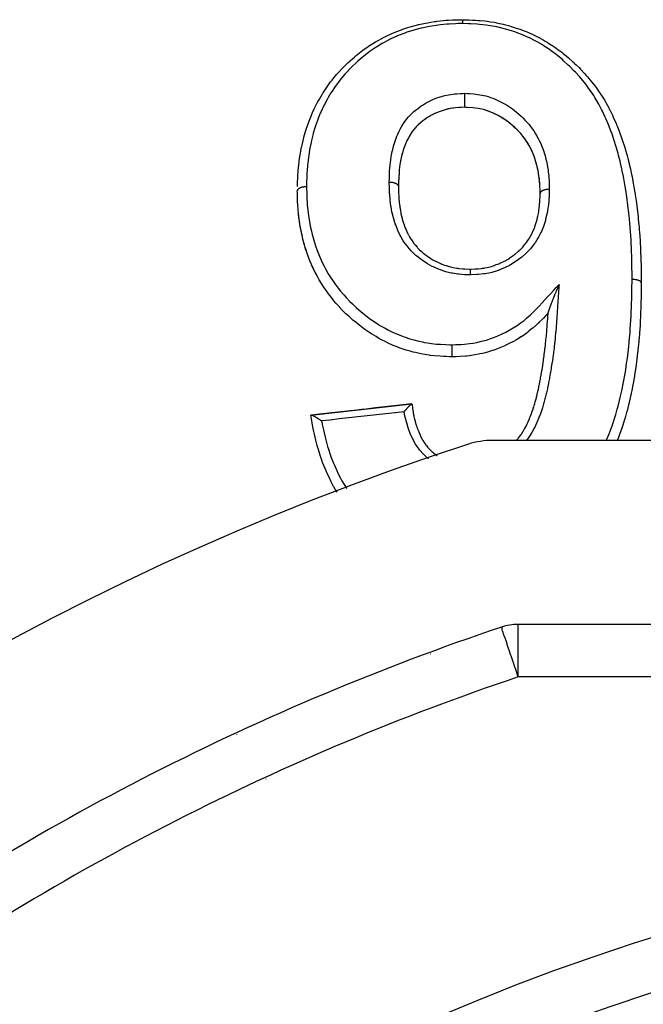
# Model space of a CAD drawing. Units: millimetres. Extents: x 24 to 1152, y -656 to 273.
# Drawn here: x 718 to 742, y -141 to -104 of the extents above; entities that cross this region are included whole.
import ezdxf

# ---------------------------------------------------------------- set-up
doc = ezdxf.new("R2010")
doc.units = ezdxf.units.MM
doc.linetypes.add('DASHED', pattern=[9.652, 8.128, -1.524])
doc.layers.add('nevidi', color=4, linetype='DASHED')

msp = doc.modelspace()

# ---------------------------------------------------------------- linework, layer by layer
at = {"color": 2}
for p, q in [((734.102, -107.453), (734.031, -107.495)), ((734.759, -107.204), (734.716, -107.214)), ((734.837, -107.188), (734.767, -107.202)), ((734.957, -107.17), (734.932, -107.173)), ((735.037, -107.161), (734.978, -107.168)), ((735.164, -107.151), (735.147, -107.152)), ((735.25, -107.146), (735.192, -107.149)), ((735.392, -107.14), (735.384, -107.139)), ((735.482, -107.144), (735.449, -107.142)), ((736.292, -107.288), (736.272, -107.281)), ((733.64, -107.791), (733.581, -107.848)), ((733.784, -107.666), (733.722, -107.719)), ((733.938, -107.554), (733.871, -107.601)), ((737.092, -107.734), (737.018, -107.677)), ((737.152, -107.783), (737.138, -107.771)), ((733.301, -108.203), (733.263, -108.27)), ((733.398, -108.057), (733.355, -108.118)), ((733.509, -107.923), (733.459, -107.98)), ((733.139, -108.528), (733.111, -108.601)), ((733.214, -108.362), (733.181, -108.432)), ((737.747, -108.437), (737.74, -108.426)), ((733.021, -108.875), (733, -108.952)), ((733.075, -108.698), (733.051, -108.774)), ((737.877, -108.661), (737.871, -108.649)), ((738.004, -108.935), (737.982, -108.881)), ((732.94, -109.24), (732.927, -109.321)), ((732.976, -109.055), (732.959, -109.135)), ((738.087, -109.175), (738.071, -109.123)), ((732.887, -109.701), (732.885, -109.742)), ((732.913, -109.428), (732.903, -109.51)), ((738.162, -109.474), (738.139, -109.371)), ((738.177, -109.548), (738.171, -109.516)), ((732.873, -110.099), (732.872, -110.114)), ((732.878, -109.896), (732.876, -109.956)), ((738.227, -109.854), (738.218, -109.791)), ((738.249, -110.116), (738.247, -110.069)), ((732.872, -110.147), (732.872, -110.144)), ((738.255, -110.314), (738.254, -110.236)), ((738.257, -110.408), (738.256, -110.412)), ((729.056, -111.022), (729.044, -110.846)), ((729.089, -111.35), (729.068, -111.172)), ((729.089, -111.35), (729.09, -111.358)), ((729.138, -111.677), (729.109, -111.5)), ((729.138, -111.677), (729.139, -111.686)), ((729.204, -112.005), (729.166, -111.827)), ((729.204, -112.005), (729.206, -112.013)), ((729.287, -112.332), (729.239, -112.154)), ((729.287, -112.332), (729.289, -112.34)), ((729.387, -112.655), (729.33, -112.479)), ((729.505, -112.974), (729.437, -112.8)), ((729.642, -113.288), (729.564, -113.118)), ((729.801, -113.597), (729.711, -113.429)), ((729.981, -113.898), (729.879, -113.735)), ((730.18, -114.189), (730.068, -114.031)), ((729.554, -118.844), (733.376, -118.422)), ((733.376, -118.422), (733.385, -118.421)), ((729.538, -118.846), (729.549, -118.845)), ((799.544, -119.806), (736.456, -119.806)), ((736.81, -126.907), (736.803, -126.906)), ((798.578, -126.806), (737.422, -126.806)), ((741.861, -141.112), (741.86, -141.115))]:
    msp.add_line(p, q, dxfattribs=at)
for points in [[(729.029, -110.149), (729.03, -110.111), (729.031, -110.069), (729.034, -109.977), (729.039, -109.851), (729.043, -109.769), (729.058, -109.548), (729.063, -109.497), (729.065, -109.466), (729.083, -109.301), (729.09, -109.246), (729.101, -109.165), (729.133, -108.949), (729.143, -108.889), (729.147, -108.868), (729.188, -108.652), (729.192, -108.632), (729.204, -108.572), (729.255, -108.355), (729.272, -108.29), (729.276, -108.275), (729.338, -108.059), (729.363, -107.98), (729.364, -107.976), (729.435, -107.768), (729.458, -107.706), (729.464, -107.69), (729.546, -107.48), (729.578, -107.404), (729.605, -107.342), (729.67, -107.199), (729.697, -107.142), (729.707, -107.123), (729.811, -106.923), (729.851, -106.849), (729.915, -106.739), (729.965, -106.656), (729.996, -106.605), (730.009, -106.584), (730.133, -106.396), (730.181, -106.326), (730.291, -106.175), (730.318, -106.141), (730.349, -106.1), (730.371, -106.073), (730.519, -105.895), (730.577, -105.83), (730.733, -105.661), (730.758, -105.636), (730.794, -105.599), (730.956, -105.44), (731.022, -105.378), (731.045, -105.357), (731.194, -105.226), (731.213, -105.21), (731.228, -105.197), (731.263, -105.168), (731.447, -105.021), (731.519, -104.967), (731.714, -104.83), (731.717, -104.828), (731.771, -104.792), (731.791, -104.78), (732, -104.651), (732.076, -104.606), (732.259, -104.507), (732.294, -104.489), (732.36, -104.455), (732.373, -104.449), (732.596, -104.344), (732.678, -104.308), (732.843, -104.241), (732.907, -104.216), (732.983, -104.188), (732.993, -104.185), (733.227, -104.106), (733.317, -104.079), (733.461, -104.038), (733.558, -104.013), (733.633, -103.995), (733.649, -103.991), (733.896, -103.937), (733.989, -103.92), (734.104, -103.899), (734.24, -103.878), (734.299, -103.87), (734.334, -103.866), (734.588, -103.838), (734.682, -103.83), (734.768, -103.825), (734.931, -103.817), (734.975, -103.815), (735.025, -103.813), (735.269, -103.807), (735.304, -103.806)], [(735.316, -103.806), (735.454, -103.81), (735.544, -103.813), (735.684, -103.819), (735.801, -103.825), (735.894, -103.831), (735.974, -103.837), (736.154, -103.855), (736.246, -103.866), (736.373, -103.884), (736.505, -103.906), (736.596, -103.923), (736.652, -103.934), (736.85, -103.979), (736.94, -104.001), (737.057, -104.033), (737.191, -104.072), (737.278, -104.099), (737.313, -104.11), (737.521, -104.181), (737.606, -104.213), (737.73, -104.261), (737.842, -104.308), (737.926, -104.345), (737.952, -104.357), (738.153, -104.454), (738.234, -104.496), (738.375, -104.575), (738.45, -104.618), (738.528, -104.665), (738.555, -104.681), (738.735, -104.797), (738.81, -104.848), (738.983, -104.972), (739.005, -104.988), (739.079, -105.044), (739.116, -105.073), (739.262, -105.191), (739.332, -105.251), (739.504, -105.405), (739.545, -105.443), (739.57, -105.467), (739.63, -105.525), (739.735, -105.629), (739.796, -105.692), (739.954, -105.861), (740.011, -105.925), (740.056, -105.976), (740.098, -106.025), (740.163, -106.103), (740.215, -106.167), (740.359, -106.353), (740.408, -106.421), (740.508, -106.564), (740.512, -106.57), (740.542, -106.614), (740.558, -106.639), (740.588, -106.684), (740.711, -106.884), (740.753, -106.956), (740.864, -107.157), (740.865, -107.161), (740.888, -107.205), (740.904, -107.234), (741.006, -107.442), (741.04, -107.516), (741.133, -107.726), (741.155, -107.777), (741.165, -107.802), (741.199, -107.884), (741.249, -108.013), (741.279, -108.09), (741.355, -108.302), (741.382, -108.38), (741.394, -108.418), (741.449, -108.587), (741.451, -108.596), (741.475, -108.673), (741.538, -108.89), (741.56, -108.967), (741.588, -109.075), (741.617, -109.186), (741.636, -109.264), (741.646, -109.307), (741.688, -109.484), (741.705, -109.562), (741.743, -109.742), (741.752, -109.784), (741.768, -109.863), (741.8, -110.035), (741.809, -110.085), (741.823, -110.165), (741.86, -110.389), (741.865, -110.416), (741.873, -110.47), (741.906, -110.695), (741.916, -110.769), (741.916, -110.776), (741.945, -111.002), (741.955, -111.083), (741.956, -111.094), (741.98, -111.31), (741.989, -111.391), (742, -111.504), (742.011, -111.619), (742.018, -111.701), (742.025, -111.776), (742.038, -111.93), (742.044, -112.012), (742.059, -112.24), (742.059, -112.241), (742.064, -112.325), (742.071, -112.459), (742.076, -112.555), (742.079, -112.638), (742.087, -112.87), (742.09, -112.952), (742.09, -112.974), (742.094, -113.143), (742.095, -113.185)], [(735.385, -106.606), (735.385, -106.619), (735.385, -106.631), (735.385, -106.637), (735.384, -106.656), (735.384, -106.656), (735.384, -106.67), (735.384, -106.675), (735.384, -106.697), (735.384, -106.697), (735.384, -106.713), (735.384, -106.718), (735.384, -106.742), (735.384, -106.742), (735.384, -106.759), (735.384, -106.764), (735.384, -106.79), (735.384, -106.808), (735.384, -106.812), (735.384, -106.839), (735.384, -106.858), (735.384, -106.861), (735.384, -106.889), (735.384, -106.908), (735.384, -106.91), (735.384, -106.937), (735.384, -106.956), (735.384, -106.957), (735.384, -106.982), (735.384, -107), (735.384, -107), (735.384, -107.023), (735.384, -107.023), (735.384, -107.038), (735.384, -107.039), (735.384, -107.058), (735.384, -107.058), (735.384, -107.071), (735.384, -107.071), (735.384, -107.087), (735.384, -107.087), (735.384, -107.097), (735.384, -107.097), (735.384, -107.109), (735.384, -107.109), (735.384, -107.117), (735.384, -107.117), (735.384, -107.125), (735.384, -107.13), (735.384, -107.13), (735.384, -107.135), (735.384, -107.135), (735.384, -107.137), (735.384, -107.137), (735.384, -107.139), (735.384, -107.139)], [(734.271, -107.368), (734.201, -107.402), (734.163, -107.421), (734.098, -107.456), (734.09, -107.46)], [(735.384, -107.139), (735.25, -107.145), (735.038, -107.161), (734.839, -107.188), (734.645, -107.232), (734.456, -107.292), (734.275, -107.366), (734.201, -107.402)], [(734.453, -107.293), (734.38, -107.321), (734.358, -107.33)], [(734.643, -107.233), (734.566, -107.255), (734.56, -107.257)], [(738.257, -110.408), (738.255, -110.309), (738.249, -110.111), (738.235, -109.922), (738.21, -109.733), (738.177, -109.542), (738.135, -109.353), (738.086, -109.169), (738.027, -108.994), (737.957, -108.824), (737.875, -108.656), (737.783, -108.493), (737.68, -108.337), (737.566, -108.19), (737.438, -108.048), (737.297, -107.909), (737.149, -107.779), (736.993, -107.658), (736.829, -107.548), (736.656, -107.448), (736.476, -107.361), (736.29, -107.287), (736.098, -107.227), (735.903, -107.185), (735.699, -107.159), (735.481, -107.144), (735.384, -107.139)], [(736.479, -107.363), (736.405, -107.331), (736.316, -107.297)], [(736.66, -107.451), (736.589, -107.414), (736.564, -107.402)], [(734.031, -107.495), (733.977, -107.528), (733.934, -107.557), (733.896, -107.583), (733.871, -107.601), (733.803, -107.652), (733.78, -107.67), (733.722, -107.719), (733.714, -107.725), (733.639, -107.792), (733.636, -107.795), (733.581, -107.848), (733.544, -107.886), (733.506, -107.927)], [(736.997, -107.661), (736.933, -107.616), (736.833, -107.55), (736.798, -107.529)], [(737.386, -107.996), (737.301, -107.913), (737.242, -107.859), (737.228, -107.847)], [(733.358, -108.114), (733.355, -108.118), (733.298, -108.209), (733.264, -108.269), (733.263, -108.27), (733.248, -108.298), (733.212, -108.368), (733.181, -108.432), (733.158, -108.483), (733.155, -108.491), (733.137, -108.534), (733.125, -108.563), (733.111, -108.601), (733.078, -108.691), (733.073, -108.705), (733.073, -108.706)], [(733.489, -107.945), (733.459, -107.98), (733.395, -108.062), (733.391, -108.067)], [(737.57, -108.194), (737.521, -108.138), (737.441, -108.052), (737.43, -108.04)], [(737.683, -108.342), (737.641, -108.284), (737.614, -108.25)], [(737.842, -108.596), (737.785, -108.498), (737.774, -108.479)], [(733.051, -108.774), (733.019, -108.881), (733.015, -108.896), (733.005, -108.935), (733, -108.952), (732.975, -109.061), (732.966, -109.105), (732.959, -109.135), (732.953, -109.169), (732.939, -109.246), (732.928, -109.316), (732.927, -109.321), (732.916, -109.404), (732.912, -109.434), (732.903, -109.51), (732.902, -109.528), (732.893, -109.624), (732.892, -109.641)], [(737.959, -108.83), (737.929, -108.765), (737.909, -108.723)], [(738.066, -109.107), (738.029, -109), (738.021, -108.979)], [(738.136, -109.359), (738.118, -109.287), (738.107, -109.244)], [(732.893, -109.619), (732.881, -109.813), (732.875, -110.012), (732.872, -110.144)], [(738.211, -109.739), (738.198, -109.664), (738.191, -109.624)], [(738.245, -110.041), (738.235, -109.927), (738.23, -109.879)], [(729.026, -110.316), (729.026, -110.316), (729.026, -110.315)], [(729.118, -111.558), (729.109, -111.5), (729.09, -111.358), (729.083, -111.301), (729.079, -111.269), (729.068, -111.172), (729.056, -111.031), (729.044, -110.846), (729.038, -110.734), (729.037, -110.708), (729.034, -110.628), (729.031, -110.528), (729.028, -110.394), (729.026, -110.316)], [(732.872, -110.147), (732.874, -110.292), (732.875, -110.33), (732.877, -110.382), (732.877, -110.383), (732.877, -110.403), (732.882, -110.51), (732.884, -110.548), (732.889, -110.619), (732.891, -110.635), (732.899, -110.724), (732.903, -110.764), (732.913, -110.853), (732.918, -110.888), (732.924, -110.938), (732.93, -110.98), (732.948, -111.087), (732.957, -111.138), (732.959, -111.149), (732.967, -111.189), (732.998, -111.318), (733.007, -111.354), (733.016, -111.385), (733.018, -111.392), (733.065, -111.544), (733.07, -111.559), (733.082, -111.595), (733.093, -111.625), (733.144, -111.761), (733.146, -111.765), (733.158, -111.797), (733.185, -111.859), (733.23, -111.954), (733.243, -111.981), (733.247, -111.988), (733.299, -112.084), (733.329, -112.133), (733.349, -112.163), (733.363, -112.184), (733.44, -112.291), (733.448, -112.301), (733.472, -112.332), (733.505, -112.372), (733.585, -112.464), (733.6, -112.481), (733.613, -112.494), (733.664, -112.547), (733.737, -112.616), (733.767, -112.643), (733.778, -112.653), (733.84, -112.704), (733.905, -112.755), (733.936, -112.778), (733.973, -112.804), (734.03, -112.844), (734.086, -112.88), (734.12, -112.901), (734.179, -112.936), (734.233, -112.966), (734.278, -112.99), (734.314, -113.008), (734.395, -113.047), (734.445, -113.069), (734.48, -113.084), (734.518, -113.099), (734.62, -113.137), (734.666, -113.153), (734.69, -113.161), (734.729, -113.173), (734.85, -113.206), (734.894, -113.217), (734.906, -113.22), (734.945, -113.228), (735.085, -113.253), (735.126, -113.258), (735.167, -113.263), (735.321, -113.278), (735.357, -113.28), (735.361, -113.281), (735.4, -113.283), (735.557, -113.291), (735.592, -113.293)], [(735.592, -113.293), (735.609, -113.292), (735.651, -113.291), (735.786, -113.284), (735.83, -113.282), (735.862, -113.28), (735.905, -113.276), (736.023, -113.265), (736.065, -113.259), (736.111, -113.252), (736.156, -113.245), (736.249, -113.226), (736.289, -113.217), (736.355, -113.2), (736.402, -113.187), (736.468, -113.167), (736.508, -113.153), (736.592, -113.123), (736.643, -113.104), (736.684, -113.087), (736.722, -113.071), (736.819, -113.027), (736.874, -113), (736.891, -112.991), (736.927, -112.972), (737.036, -112.911), (737.087, -112.879), (737.094, -112.874), (737.121, -112.857), (737.238, -112.775), (737.27, -112.75), (737.301, -112.727), (737.303, -112.725), (737.426, -112.621), (737.442, -112.606), (737.472, -112.578), (737.492, -112.559), (737.597, -112.452), (737.624, -112.423), (737.665, -112.375), (737.731, -112.291), (737.748, -112.267), (737.755, -112.257), (737.814, -112.17), (737.85, -112.112), (737.872, -112.077), (737.877, -112.067), (737.941, -111.95), (737.954, -111.923), (737.971, -111.888), (737.985, -111.856), (738.039, -111.728), (738.042, -111.718), (738.052, -111.692), (738.072, -111.636), (738.108, -111.525), (738.119, -111.488), (738.122, -111.477), (738.14, -111.41), (738.163, -111.317), (738.171, -111.279), (738.181, -111.231), (738.191, -111.181), (738.204, -111.104), (738.21, -111.065), (738.222, -110.981), (738.226, -110.948), (738.233, -110.89), (738.237, -110.851), (738.246, -110.728), (738.247, -110.715), (738.249, -110.673), (738.251, -110.635), (738.254, -110.545), (738.255, -110.48), (738.255, -110.475), (738.256, -110.449), (738.256, -110.412)], [(729.437, -112.8), (729.389, -112.663), (729.344, -112.526), (729.33, -112.479), (729.313, -112.425), (729.289, -112.34), (729.239, -112.154), (729.206, -112.013), (729.182, -111.904), (729.174, -111.866), (729.166, -111.827), (729.139, -111.686)], [(734.895, -116.626), (734.808, -116.624), (734.691, -116.62), (734.607, -116.617), (734.583, -116.616), (734.451, -116.609), (734.241, -116.592), (734.082, -116.574), (734.055, -116.571), (733.944, -116.555), (733.873, -116.543), (733.717, -116.514), (733.514, -116.47), (733.434, -116.45), (733.36, -116.43), (733.315, -116.418), (733.162, -116.373), (733.011, -116.323), (732.837, -116.26), (732.816, -116.252), (732.708, -116.208), (732.668, -116.192), (732.478, -116.106), (732.336, -116.036), (732.274, -116.003), (732.153, -115.938), (732.131, -115.926), (732.018, -115.861), (731.841, -115.754), (731.745, -115.692), (731.71, -115.668), (731.587, -115.583), (731.54, -115.548), (731.416, -115.455), (731.259, -115.329), (731.257, -115.328), (731.139, -115.228), (731.085, -115.181), (730.991, -115.097), (730.876, -114.99), (730.809, -114.924), (730.735, -114.85), (730.628, -114.737), (730.625, -114.733), (730.496, -114.587), (730.407, -114.482), (730.398, -114.471), (730.274, -114.315), (730.215, -114.237), (730.184, -114.194), (730.068, -114.031), (730.052, -114.007), (729.984, -113.904), (729.879, -113.735), (729.86, -113.701), (729.804, -113.603), (729.749, -113.502), (729.711, -113.429), (729.645, -113.295), (729.569, -113.128), (729.564, -113.118), (729.507, -112.981), (729.503, -112.972)], [(735.592, -113.293), (735.592, -113.293), (735.592, -113.294), (735.592, -113.294), (735.592, -113.295), (735.592, -113.298), (735.592, -113.299), (735.592, -113.3), (735.592, -113.306), (735.592, -113.307), (735.592, -113.309), (735.592, -113.318), (735.592, -113.319), (735.592, -113.322), (735.592, -113.334), (735.592, -113.335), (735.592, -113.338), (735.592, -113.353), (735.592, -113.354), (735.592, -113.358), (735.592, -113.376), (735.592, -113.376), (735.592, -113.381), (735.591, -113.401), (735.591, -113.402), (735.591, -113.407), (735.591, -113.429), (735.591, -113.429), (735.591, -113.435), (735.591, -113.458), (735.591, -113.459), (735.591, -113.464), (735.591, -113.489), (735.591, -113.49), (735.591, -113.495), (735.591, -113.515)], [(742.095, -113.185), (742.096, -113.266), (742.099, -113.497), (742.1, -113.579), (742.102, -113.707), (742.103, -113.81), (742.103, -113.813)], [(742.103, -113.814), (742.1, -113.993), (742.098, -114.105), (742.095, -114.313), (742.094, -114.363), (742.093, -114.426), (742.091, -114.506), (742.088, -114.637), (742.085, -114.75), (742.077, -114.961), (742.073, -115.075), (742.069, -115.157), (742.066, -115.212), (742.062, -115.288), (742.056, -115.401), (742.042, -115.614), (742.037, -115.683), (742.034, -115.727), (742.019, -115.916), (742.017, -115.941), (742.016, -115.943), (742.007, -116.054), (741.986, -116.267), (741.974, -116.381), (741.95, -116.595), (741.947, -116.619), (741.937, -116.708), (741.935, -116.721), (741.909, -116.923), (741.893, -117.037), (741.861, -117.251), (741.85, -117.319), (741.843, -117.365), (741.822, -117.489), (741.805, -117.581), (741.784, -117.694), (741.742, -117.912), (741.72, -118.013), (741.718, -118.024), (741.67, -118.24), (741.669, -118.244), (741.643, -118.353), (741.59, -118.568), (741.56, -118.682), (741.555, -118.7), (741.5, -118.896), (741.475, -118.984), (741.467, -119.01), (741.401, -119.223), (741.363, -119.336), (741.35, -119.375), (741.29, -119.545), (741.247, -119.659), (741.231, -119.702), (741.189, -119.806)], [(742.103, -113.813), (742.103, -113.814), (742.103, -113.814)], [(738.979, -113.877), (738.974, -113.887), (738.967, -113.904), (738.964, -113.91), (738.957, -113.926), (738.952, -113.937), (738.95, -113.943), (738.942, -113.96), (738.938, -113.971), (738.935, -113.977), (738.931, -113.986), (738.928, -113.994), (738.92, -114.012), (738.913, -114.029), (738.912, -114.03), (738.904, -114.05), (738.903, -114.051), (738.898, -114.062), (738.898, -114.064), (738.89, -114.082), (738.885, -114.093), (738.882, -114.1), (738.875, -114.117), (738.871, -114.126), (738.867, -114.135), (738.86, -114.153), (738.854, -114.167), (738.849, -114.178), (738.839, -114.203), (738.832, -114.218), (738.83, -114.225), (738.822, -114.243), (738.819, -114.251), (738.807, -114.279), (738.804, -114.286), (738.8, -114.297), (738.792, -114.315), (738.785, -114.333), (738.781, -114.343), (738.779, -114.348), (738.776, -114.355), (738.768, -114.376), (738.763, -114.386), (738.756, -114.404), (738.756, -114.404), (738.745, -114.431), (738.744, -114.434), (738.742, -114.438), (738.735, -114.455), (738.732, -114.463), (738.729, -114.472), (738.722, -114.489), (738.716, -114.505), (738.711, -114.517), (738.709, -114.523), (738.702, -114.539), (738.696, -114.555), (738.69, -114.571), (738.688, -114.576), (738.687, -114.578), (738.686, -114.581), (738.68, -114.596), (738.678, -114.602), (738.672, -114.618), (738.67, -114.622), (738.66, -114.647), (738.66, -114.647), (738.655, -114.662), (738.65, -114.676), (738.649, -114.677), (738.646, -114.686), (738.644, -114.69), (738.639, -114.703), (738.636, -114.713), (738.635, -114.715), (738.631, -114.724), (738.63, -114.729), (738.625, -114.742), (738.621, -114.754), (738.617, -114.764), (738.614, -114.773), (738.612, -114.778), (738.608, -114.789), (738.606, -114.795), (738.604, -114.8), (738.604, -114.8), (738.601, -114.811), (738.597, -114.82), (738.595, -114.828), (738.592, -114.835), (738.591, -114.84), (738.588, -114.849), (738.585, -114.858), (738.584, -114.859), (738.582, -114.866), (738.58, -114.874), (738.58, -114.875), (738.576, -114.886), (738.575, -114.889), (738.573, -114.896), (738.571, -114.902), (738.57, -114.907), (738.569, -114.912), (738.568, -114.914), (738.567, -114.919), (738.566, -114.924), (738.565, -114.927), (738.565, -114.927), (738.565, -114.928), (738.564, -114.933), (738.563, -114.936), (738.563, -114.938), (738.563, -114.939), (738.563, -114.94), (738.562, -114.943), (738.562, -114.946)], [(738.561, -114.964), (738.507, -115.022), (738.472, -115.059), (738.38, -115.156), (738.342, -115.195), (738.239, -115.299), (738.157, -115.378), (738.097, -115.433), (737.984, -115.533), (737.971, -115.544), (737.83, -115.657), (737.774, -115.7), (737.709, -115.748), (737.544, -115.862), (737.527, -115.873), (737.416, -115.943), (737.359, -115.978), (737.242, -116.044), (737.108, -116.114), (737.057, -116.14), (736.929, -116.201), (736.915, -116.208), (736.792, -116.262), (736.603, -116.337), (736.568, -116.351), (736.457, -116.389), (736.45, -116.391), (736.26, -116.448), (736.113, -116.486), (736.067, -116.496), (735.967, -116.518), (735.918, -116.529), (735.77, -116.556), (735.57, -116.587), (735.562, -116.588), (735.473, -116.598), (735.415, -116.604), (735.212, -116.617), (735.063, -116.623), (735.058, -116.623), (734.974, -116.625), (734.895, -116.626)], [(737.36, -119.806), (737.376, -119.788), (737.419, -119.734), (737.434, -119.715), (737.439, -119.709), (737.5, -119.628), (737.526, -119.591), (737.544, -119.565), (737.558, -119.544), (737.612, -119.459), (737.621, -119.444), (737.638, -119.416), (737.667, -119.365), (737.708, -119.289), (737.711, -119.283), (737.723, -119.26), (737.764, -119.178), (737.787, -119.128), (737.799, -119.102), (737.8, -119.098), (737.849, -118.986), (737.859, -118.961), (737.871, -118.931), (737.877, -118.916), (737.925, -118.79), (737.926, -118.789), (737.937, -118.758), (737.948, -118.728), (737.987, -118.615), (737.995, -118.591), (737.998, -118.583), (738.013, -118.537), (738.043, -118.438), (738.053, -118.406), (738.058, -118.39), (738.071, -118.345), (738.094, -118.26), (738.103, -118.227), (738.113, -118.187), (738.122, -118.152), (738.14, -118.079), (738.148, -118.045), (738.163, -117.983), (738.169, -117.957), (738.182, -117.895), (738.19, -117.861), (738.208, -117.778), (738.211, -117.761), (738.222, -117.709), (738.229, -117.675), (738.25, -117.571), (738.251, -117.565), (738.259, -117.522), (738.266, -117.488), (738.274, -117.443), (738.288, -117.369), (738.289, -117.365), (738.294, -117.334), (738.3, -117.301), (738.322, -117.172), (738.324, -117.157), (738.326, -117.147), (738.332, -117.113), (738.354, -116.975), (738.356, -116.959), (738.358, -116.95), (738.361, -116.925), (738.383, -116.778), (738.384, -116.771), (738.388, -116.742), (738.389, -116.737), (738.41, -116.583), (738.41, -116.581), (738.414, -116.549), (738.416, -116.533), (738.434, -116.394), (738.435, -116.383), (738.438, -116.361), (738.442, -116.325), (738.456, -116.206), (738.458, -116.186), (738.46, -116.172), (738.466, -116.116), (738.476, -116.017), (738.479, -115.989), (738.479, -115.983), (738.487, -115.906), (738.494, -115.828), (738.497, -115.795), (738.498, -115.791), (738.506, -115.697), (738.511, -115.64), (738.514, -115.606), (738.515, -115.594), (738.523, -115.487), (738.526, -115.451), (738.528, -115.417), (738.53, -115.396), (738.539, -115.278), (738.54, -115.262), (738.542, -115.228), (738.544, -115.199), (738.553, -115.071), (738.554, -115.068), (738.556, -115.038), (738.558, -115.002), (738.561, -114.964)], [(738.561, -114.964), (738.562, -114.955), (738.562, -114.946)], [(737.984, -115.533), (737.987, -115.529), (738.242, -115.295)], [(733.376, -118.422), (733.053, -118.458), (732.7, -118.497), (732.348, -118.536), (731.995, -118.575), (731.642, -118.614), (731.465, -118.633), (731.289, -118.653), (730.936, -118.692), (730.583, -118.731), (730.23, -118.77), (729.877, -118.809), (729.554, -118.844)], [(733.088, -118.719), (733.09, -118.716), (733.091, -118.715), (733.117, -118.682), (733.121, -118.677), (733.124, -118.673), (733.128, -118.668), (733.141, -118.652), (733.152, -118.639), (733.153, -118.637), (733.161, -118.628), (733.171, -118.617), (733.183, -118.602), (733.191, -118.593), (733.199, -118.584), (733.213, -118.568), (733.214, -118.567), (733.227, -118.552), (733.235, -118.544), (733.245, -118.533), (733.253, -118.525), (733.262, -118.515), (733.269, -118.508), (733.273, -118.503), (733.289, -118.488), (733.294, -118.483), (733.299, -118.478), (733.3, -118.477), (733.319, -118.46), (733.322, -118.457), (733.324, -118.455), (733.326, -118.454), (733.343, -118.44), (733.344, -118.439), (733.345, -118.439), (733.345, -118.439), (733.348, -118.437), (733.362, -118.428), (733.363, -118.427), (733.363, -118.427), (733.364, -118.426), (733.374, -118.422), (733.375, -118.422), (733.376, -118.422), (733.376, -118.422)], [(733.385, -118.421), (733.387, -118.437), (733.392, -118.477), (733.4, -118.535), (733.411, -118.609), (733.418, -118.655), (733.424, -118.693), (733.436, -118.768), (733.453, -118.857), (733.454, -118.863), (733.461, -118.899), (733.484, -118.999), (733.5, -119.062), (733.509, -119.098), (733.51, -119.1), (733.547, -119.226), (733.558, -119.259), (733.57, -119.294), (733.586, -119.338), (733.627, -119.448), (733.629, -119.454), (733.643, -119.487), (733.678, -119.57), (733.711, -119.64), (733.722, -119.664), (733.726, -119.672), (733.791, -119.792), (733.803, -119.814), (733.821, -119.843), (733.838, -119.87), (733.911, -119.975), (733.929, -119.998), (733.932, -120.003), (733.979, -120.06), (734.036, -120.125), (734.059, -120.149), (734.092, -120.183), (734.142, -120.23), (734.176, -120.26), (734.202, -120.282), (734.278, -120.342), (734.327, -120.378), (734.329, -120.379), (734.341, -120.388)], [(730.536, -121.778), (730.524, -121.76), (730.479, -121.685), (730.417, -121.577), (730.407, -121.559), (730.31, -121.377), (730.284, -121.325), (730.257, -121.27), (730.171, -121.084), (730.164, -121.07), (730.117, -120.963), (730.079, -120.875), (730.032, -120.76), (729.989, -120.649), (729.968, -120.594), (729.914, -120.439), (729.906, -120.415), (729.878, -120.329), (729.814, -120.117), (729.806, -120.09), (729.783, -120.006), (729.767, -119.947), (729.728, -119.796), (729.701, -119.682), (729.676, -119.576), (729.654, -119.474), (729.654, -119.472), (729.63, -119.355), (729.591, -119.146), (729.575, -119.055), (729.571, -119.031), (729.565, -118.999), (729.538, -118.846)], [(729.553, -118.844), (729.554, -118.844), (729.562, -118.844), (729.566, -118.845), (729.568, -118.845), (729.57, -118.846), (729.582, -118.849), (729.586, -118.85), (729.591, -118.852), (729.592, -118.852), (729.61, -118.859), (729.612, -118.86), (729.62, -118.863), (729.62, -118.864), (729.644, -118.875), (729.645, -118.875), (729.654, -118.88), (729.656, -118.881), (729.68, -118.894), (729.687, -118.897), (729.692, -118.9), (729.697, -118.903), (729.72, -118.916), (729.734, -118.925), (729.734, -118.925), (729.737, -118.927), (729.744, -118.931), (729.762, -118.942), (729.779, -118.953), (729.785, -118.957), (729.794, -118.962), (729.807, -118.971), (729.826, -118.983), (729.839, -118.992), (729.845, -118.996), (729.853, -119.001), (729.873, -119.015), (729.893, -119.029), (729.897, -119.032), (729.899, -119.033), (729.911, -119.042), (729.919, -119.048), (729.944, -119.066), (729.945, -119.066), (729.948, -119.068)]]:
    msp.add_lwpolyline(points, dxfattribs=at)
for centre, radius, start, end in [((736.456, -122.806), 3, 90, 108.0141), ((768, -219.806), 105, 108.01411, 161.98589), ((768, -219.806), 98, 108.57335, 125.40593), ((737.422, -128.806), 2, 90, 108.5733), ((734.863, -139.806), 10, 134.6397, 134.6599), ((768, -219.806), 83, 55.84982, 124.15018)]:
    msp.add_arc(centre, radius, start, end, dxfattribs=at)
at = {"layer": 'nevidi', "color": 7, "linetype": 'Continuous'}
for p, q in [((737.422, -128.806), (737.422, -126.806)), ((734.087, -127.921), (734.104, -127.92)), ((798.578, -128.806), (737.422, -128.806)), ((728.486, -130.192), (728.488, -130.195))]:
    msp.add_line(p, q, dxfattribs=at)
for points in [[(735.303, -103.953), (735.125, -103.957), (735.036, -103.96), (734.796, -103.97), (734.707, -103.976), (734.468, -103.999), (734.378, -104.01), (734.141, -104.046), (734.052, -104.061), (733.816, -104.11), (733.73, -104.129), (733.499, -104.189), (733.416, -104.213), (733.192, -104.285), (733.111, -104.314), (732.895, -104.397), (732.815, -104.431), (732.606, -104.526), (732.528, -104.564), (732.324, -104.671), (732.249, -104.713), (732.052, -104.832), (731.981, -104.877), (731.793, -105.006), (731.727, -105.055), (731.552, -105.19), (731.487, -105.244), (731.324, -105.385), (731.259, -105.444), (731.129, -105.568), (731.105, -105.592), (731.043, -105.655), (730.894, -105.812), (730.837, -105.875), (730.695, -106.043), (730.645, -106.105), (730.514, -106.278), (730.467, -106.343), (730.348, -106.52), (730.305, -106.588), (730.196, -106.77), (730.156, -106.84), (730.056, -107.03), (730.021, -107.099), (729.931, -107.294), (729.9, -107.365), (729.82, -107.562), (729.791, -107.637), (729.72, -107.839), (729.696, -107.915), (729.634, -108.123), (729.614, -108.195), (729.563, -108.403), (729.547, -108.478), (729.505, -108.686), (729.492, -108.762), (729.458, -108.972), (729.447, -109.049), (729.422, -109.259), (729.414, -109.338), (729.397, -109.549), (729.393, -109.629), (729.384, -109.843), (729.381, -109.922), (729.376, -110.137), (729.376, -110.161)], [(735.304, -103.806), (735.304, -103.806), (735.304, -103.806), (735.304, -103.806), (735.304, -103.807), (735.304, -103.808), (735.304, -103.809), (735.304, -103.809), (735.304, -103.809), (735.304, -103.812), (735.304, -103.813), (735.304, -103.813), (735.304, -103.814), (735.304, -103.818), (735.303, -103.82), (735.303, -103.82), (735.303, -103.821), (735.303, -103.825), (735.303, -103.828), (735.303, -103.83), (735.303, -103.835), (735.303, -103.839), (735.303, -103.841), (735.303, -103.847), (735.303, -103.851), (735.303, -103.854), (735.303, -103.861), (735.303, -103.865), (735.303, -103.868), (735.303, -103.876), (735.303, -103.881), (735.303, -103.885), (735.303, -103.893), (735.303, -103.899), (735.303, -103.902), (735.303, -103.912), (735.303, -103.918), (735.303, -103.918), (735.303, -103.921), (735.303, -103.931), (735.303, -103.937), (735.303, -103.938), (735.303, -103.942), (735.303, -103.951), (735.303, -103.953)], [(741.753, -113.686), (741.751, -113.536), (741.75, -113.454), (741.747, -113.222), (741.746, -113.14), (741.741, -112.91), (741.739, -112.828), (741.732, -112.596), (741.729, -112.516), (741.719, -112.285), (741.714, -112.206), (741.7, -111.976), (741.695, -111.897), (741.677, -111.668), (741.67, -111.588), (741.649, -111.361), (741.641, -111.281), (741.617, -111.055), (741.608, -110.975), (741.58, -110.752), (741.57, -110.671), (741.568, -110.659), (741.539, -110.448), (741.527, -110.369), (741.492, -110.148), (741.478, -110.069), (741.439, -109.85), (741.424, -109.772), (741.38, -109.554), (741.363, -109.477), (741.314, -109.261), (741.296, -109.185), (741.242, -108.97), (741.222, -108.895), (741.162, -108.683), (741.14, -108.607), (741.074, -108.397), (741.05, -108.323), (740.977, -108.114), (740.951, -108.041), (740.871, -107.835), (740.842, -107.762), (740.754, -107.558), (740.722, -107.487), (740.627, -107.286), (740.592, -107.216), (740.488, -107.019), (740.45, -106.951), (740.336, -106.759), (740.294, -106.692), (740.17, -106.506), (740.124, -106.442), (739.991, -106.263), (739.942, -106.2), (739.8, -106.028), (739.749, -105.968), (739.599, -105.803), (739.544, -105.745), (739.386, -105.585), (739.369, -105.568), (739.329, -105.53), (739.163, -105.377), (739.103, -105.324), (738.928, -105.177), (738.864, -105.127), (738.679, -104.988), (738.612, -104.941), (738.416, -104.811), (738.346, -104.767), (738.143, -104.647), (738.069, -104.607), (737.857, -104.5), (737.781, -104.465), (737.561, -104.371), (737.482, -104.339), (737.255, -104.258), (737.172, -104.231), (736.936, -104.161), (736.852, -104.138), (736.614, -104.082), (736.529, -104.064), (736.286, -104.022), (736.201, -104.01), (735.955, -103.984), (735.868, -103.977), (735.621, -103.963), (735.533, -103.96), (735.303, -103.953)], [(732.522, -109.991), (732.522, -109.981), (732.525, -109.852), (732.527, -109.772), (732.532, -109.644), (732.536, -109.564), (732.544, -109.436), (732.551, -109.357), (732.565, -109.23), (732.575, -109.15), (732.594, -109.024), (732.608, -108.946), (732.633, -108.821), (732.651, -108.744), (732.682, -108.621), (732.704, -108.545), (732.742, -108.424), (732.768, -108.349), (732.813, -108.231), (732.845, -108.157), (732.898, -108.042), (732.935, -107.968), (732.997, -107.857), (733.041, -107.786), (733.113, -107.681), (733.163, -107.615), (733.246, -107.516), (733.304, -107.453), (733.397, -107.362), (733.461, -107.304), (733.562, -107.219), (733.628, -107.167), (733.738, -107.088), (733.81, -107.041), (733.927, -106.971), (734.003, -106.93), (734.126, -106.869), (734.205, -106.834), (734.333, -106.783), (734.416, -106.754), (734.551, -106.713), (734.637, -106.691), (734.775, -106.662), (734.859, -106.649), (735.002, -106.631), (735.087, -106.624), (735.231, -106.614), (735.319, -106.609), (735.385, -106.606)], [(735.385, -106.606), (735.501, -106.613), (735.586, -106.618), (735.732, -106.629), (735.815, -106.638), (735.962, -106.659), (736.047, -106.675), (736.19, -106.708), (736.276, -106.733), (736.41, -106.777), (736.493, -106.808), (736.621, -106.862), (736.7, -106.899), (736.824, -106.962), (736.899, -107.004), (737.018, -107.075), (737.089, -107.122), (737.203, -107.201), (737.27, -107.252), (737.376, -107.336), (737.441, -107.392), (737.54, -107.481), (737.602, -107.541), (737.694, -107.635), (737.753, -107.698), (737.838, -107.797), (737.89, -107.862), (737.968, -107.968), (738.014, -108.035), (738.084, -108.146), (738.125, -108.215), (738.187, -108.33), (738.223, -108.4), (738.278, -108.519), (738.308, -108.59), (738.357, -108.712), (738.382, -108.785), (738.423, -108.911), (738.444, -108.987), (738.477, -109.114), (738.495, -109.193), (738.521, -109.319), (738.536, -109.398), (738.557, -109.526), (738.568, -109.605), (738.583, -109.734), (738.591, -109.814), (738.599, -109.943), (738.602, -110.023), (738.605, -110.154), (738.606, -110.234), (738.606, -110.26)], [(735.591, -113.515), (735.426, -113.507), (735.379, -113.504), (735.173, -113.488), (735.126, -113.482), (734.921, -113.451), (734.875, -113.442), (734.672, -113.392), (734.628, -113.379), (734.431, -113.311), (734.388, -113.294), (734.199, -113.211), (734.158, -113.191), (733.978, -113.092), (733.938, -113.068), (733.767, -112.955), (733.73, -112.928), (733.57, -112.801), (733.536, -112.772), (733.39, -112.631), (733.359, -112.599), (733.226, -112.448), (733.199, -112.413), (733.081, -112.253), (733.056, -112.217), (732.956, -112.047), (732.936, -112.008), (732.852, -111.83), (732.835, -111.79), (732.765, -111.608), (732.751, -111.567), (732.692, -111.383), (732.681, -111.342), (732.634, -111.155), (732.625, -111.114), (732.59, -110.924), (732.584, -110.883), (732.559, -110.692), (732.556, -110.659), (732.555, -110.651), (732.538, -110.46), (732.536, -110.417), (732.527, -110.227), (732.526, -110.185), (732.522, -109.995), (732.522, -109.991)], [(732.87, -110.131), (732.869, -110.129), (732.868, -110.124), (732.864, -110.115), (732.864, -110.114), (732.862, -110.111), (732.861, -110.109), (732.855, -110.1), (732.851, -110.095), (732.85, -110.094), (732.848, -110.091), (732.842, -110.085), (732.837, -110.08), (732.832, -110.076), (732.828, -110.072), (732.826, -110.07), (732.819, -110.066), (732.806, -110.057), (732.806, -110.057), (732.801, -110.054), (732.798, -110.052), (732.783, -110.044), (732.775, -110.04), (732.774, -110.04), (732.768, -110.037), (732.757, -110.032), (732.747, -110.028), (732.738, -110.025), (732.731, -110.023), (732.728, -110.022), (732.718, -110.018), (732.698, -110.013), (732.697, -110.013), (732.69, -110.011), (732.687, -110.01), (732.666, -110.005), (732.654, -110.003), (732.654, -110.003), (732.646, -110.002), (732.633, -110), (732.621, -109.998), (732.609, -109.997), (732.602, -109.996), (732.599, -109.995), (732.588, -109.994), (732.566, -109.993), (732.565, -109.993), (732.557, -109.992), (732.555, -109.992), (732.534, -109.992), (732.523, -109.991), (732.522, -109.991)], [(729.376, -110.161), (729.355, -110.162), (729.347, -110.162), (729.346, -110.162), (729.339, -110.162), (729.319, -110.163), (729.31, -110.164), (729.305, -110.165), (729.298, -110.165), (729.282, -110.167), (729.273, -110.168), (729.263, -110.17), (729.256, -110.171), (729.245, -110.173), (729.236, -110.174), (729.222, -110.177), (729.215, -110.179), (729.209, -110.18), (729.2, -110.182), (729.183, -110.187), (729.176, -110.189), (729.174, -110.19), (729.166, -110.192), (729.146, -110.199), (729.142, -110.201), (729.14, -110.202), (729.135, -110.204), (729.113, -110.214), (729.113, -110.214), (729.108, -110.216), (729.106, -110.217), (729.087, -110.228), (729.085, -110.23), (729.082, -110.232), (729.081, -110.233), (729.066, -110.244), (729.062, -110.247), (729.062, -110.248), (729.059, -110.25), (729.05, -110.26), (729.046, -110.264), (729.045, -110.265), (729.043, -110.268), (729.037, -110.276), (729.035, -110.28), (729.033, -110.284), (729.032, -110.287), (729.03, -110.293), (729.028, -110.297), (729.027, -110.302), (729.027, -110.305), (729.026, -110.309), (729.026, -110.313), (729.026, -110.315)], [(729.376, -110.161), (729.377, -110.231), (729.382, -110.408), (729.387, -110.543), (729.392, -110.659), (729.396, -110.719), (729.405, -110.855), (729.421, -111.033), (729.437, -111.168), (729.462, -111.347), (729.484, -111.481), (729.518, -111.659), (729.547, -111.794), (729.59, -111.971), (729.626, -112.106), (729.678, -112.281), (729.72, -112.413), (729.782, -112.586), (729.832, -112.716), (729.903, -112.886), (729.961, -113.013), (730.043, -113.179), (730.109, -113.303), (730.203, -113.466), (730.278, -113.587), (730.383, -113.746), (730.466, -113.862), (730.58, -114.014), (730.669, -114.126), (730.792, -114.272), (730.886, -114.378), (731.019, -114.519), (731.119, -114.618), (731.26, -114.75), (731.367, -114.845), (731.516, -114.971), (731.63, -115.062), (731.787, -115.18), (731.906, -115.263), (732.069, -115.37), (732.194, -115.446), (732.362, -115.542), (732.495, -115.612), (732.671, -115.698), (732.806, -115.759), (732.987, -115.833), (733.125, -115.883), (733.307, -115.942), (733.451, -115.984), (733.64, -116.031), (733.785, -116.063), (733.867, -116.079), (733.978, -116.098), (734.126, -116.119), (734.323, -116.141), (734.472, -116.152), (734.669, -116.162), (734.819, -116.167), (734.896, -116.169)], [(738.606, -110.26), (738.602, -110.454), (738.6, -110.497), (738.591, -110.659), (738.589, -110.69), (738.585, -110.734), (738.562, -110.927), (738.556, -110.97), (738.522, -111.164), (738.513, -111.206), (738.467, -111.399), (738.455, -111.441), (738.395, -111.63), (738.38, -111.671), (738.306, -111.856), (738.287, -111.896), (738.195, -112.076), (738.174, -112.114), (738.065, -112.287), (738.04, -112.323), (737.915, -112.485), (737.886, -112.518), (737.744, -112.668), (737.712, -112.699), (737.556, -112.837), (737.52, -112.866), (737.352, -112.991), (737.314, -113.017), (737.134, -113.127), (737.093, -113.149), (736.903, -113.243), (736.861, -113.262), (736.663, -113.341), (736.62, -113.356), (736.416, -113.417), (736.371, -113.428), (736.162, -113.47), (736.113, -113.477), (735.9, -113.499), (735.853, -113.503), (735.638, -113.513), (735.591, -113.515)], [(738.606, -110.26), (738.594, -110.26), (738.578, -110.26), (738.571, -110.261), (738.571, -110.261), (738.562, -110.261), (738.546, -110.262), (738.529, -110.264), (738.527, -110.264), (738.527, -110.264), (738.512, -110.265), (738.496, -110.268), (738.482, -110.27), (738.482, -110.27), (738.479, -110.27), (738.463, -110.273), (738.446, -110.277), (738.439, -110.278), (738.438, -110.278), (738.431, -110.28), (738.415, -110.284), (738.4, -110.289), (738.398, -110.29), (738.397, -110.29), (738.385, -110.294), (738.372, -110.299), (738.36, -110.304), (738.36, -110.304), (738.358, -110.305), (738.346, -110.31), (738.334, -110.317), (738.328, -110.32), (738.327, -110.32), (738.323, -110.323), (738.312, -110.33), (738.303, -110.336), (738.301, -110.338), (738.301, -110.338), (738.294, -110.343), (738.287, -110.35), (738.28, -110.357), (738.28, -110.357), (738.28, -110.358), (738.274, -110.365), (738.269, -110.372), (738.266, -110.376), (738.266, -110.377), (738.265, -110.379), (738.261, -110.387), (738.259, -110.394), (738.259, -110.396), (738.259, -110.396)], [(740.778, -119.806), (740.797, -119.761), (740.878, -119.56), (740.92, -119.453), (740.994, -119.248), (741.031, -119.14), (741.098, -118.934), (741.131, -118.823), (741.191, -118.616), (741.222, -118.503), (741.275, -118.294), (741.303, -118.18), (741.351, -117.972), (741.376, -117.857), (741.418, -117.65), (741.44, -117.534), (741.478, -117.325), (741.497, -117.21), (741.53, -117.002), (741.547, -116.886), (741.575, -116.678), (741.59, -116.561), (741.614, -116.352), (741.627, -116.237), (741.643, -116.079), (741.648, -116.028), (741.658, -115.913), (741.676, -115.704), (741.685, -115.59), (741.699, -115.38), (741.706, -115.266), (741.717, -115.056), (741.723, -114.942), (741.731, -114.733), (741.734, -114.619), (741.74, -114.411), (741.743, -114.297), (741.747, -114.089), (741.748, -113.976), (741.751, -113.769), (741.753, -113.686)], [(742.103, -113.813), (742.102, -113.807), (742.102, -113.805), (742.101, -113.803), (742.1, -113.799), (742.098, -113.793), (742.097, -113.791), (742.095, -113.788), (742.093, -113.784), (742.089, -113.778), (742.088, -113.777), (742.084, -113.773), (742.08, -113.769), (742.075, -113.764), (742.073, -113.763), (742.066, -113.758), (742.061, -113.754), (742.056, -113.75), (742.054, -113.749), (742.044, -113.743), (742.037, -113.74), (742.032, -113.737), (742.029, -113.736), (742.015, -113.73), (742.008, -113.727), (742.003, -113.725), (742, -113.724), (741.983, -113.718), (741.974, -113.715), (741.971, -113.714), (741.968, -113.714), (741.946, -113.708), (741.936, -113.706), (741.935, -113.705), (741.932, -113.705), (741.907, -113.7), (741.898, -113.698), (741.896, -113.698), (741.894, -113.697), (741.865, -113.693), (741.859, -113.693), (741.855, -113.692), (741.855, -113.692), (741.824, -113.689), (741.819, -113.689), (741.816, -113.689), (741.813, -113.688), (741.782, -113.687), (741.781, -113.687), (741.777, -113.687), (741.772, -113.687), (741.753, -113.686)], [(734.896, -116.169), (734.907, -116.169), (735.053, -116.165), (735.241, -116.158), (735.384, -116.147), (735.566, -116.127), (735.71, -116.104), (735.846, -116.079), (735.886, -116.07), (736.031, -116.037), (736.212, -115.989), (736.348, -115.947), (736.523, -115.884), (736.654, -115.83), (736.82, -115.755), (736.95, -115.691), (737.11, -115.605), (737.234, -115.532), (737.388, -115.433), (737.504, -115.351), (737.647, -115.241), (737.757, -115.15), (737.891, -115.03), (737.993, -114.932), (738.119, -114.804), (738.217, -114.701), (738.338, -114.571), (738.435, -114.465), (738.556, -114.334), (738.653, -114.229), (738.774, -114.098), (738.87, -113.994), (738.979, -113.877)], [(738.979, -113.877), (738.973, -113.951), (738.971, -113.988), (738.96, -114.142), (738.958, -114.179), (738.947, -114.333), (738.945, -114.37), (738.934, -114.525), (738.931, -114.561), (738.921, -114.716), (738.918, -114.753), (738.908, -114.908), (738.905, -114.945), (738.894, -115.1), (738.891, -115.137), (738.88, -115.292), (738.877, -115.33), (738.865, -115.485), (738.862, -115.523), (738.849, -115.678), (738.846, -115.716), (738.831, -115.872), (738.828, -115.909), (738.812, -116.065), (738.81, -116.079), (738.808, -116.102), (738.79, -116.258), (738.786, -116.296), (738.766, -116.452), (738.762, -116.489), (738.741, -116.645), (738.735, -116.683), (738.713, -116.839), (738.707, -116.876), (738.683, -117.032), (738.677, -117.069), (738.651, -117.225), (738.645, -117.263), (738.617, -117.418), (738.61, -117.456), (738.58, -117.611), (738.573, -117.648), (738.541, -117.804), (738.532, -117.841), (738.498, -117.996), (738.489, -118.034), (738.451, -118.188), (738.441, -118.226), (738.399, -118.379), (738.388, -118.416), (738.342, -118.57), (738.33, -118.605), (738.279, -118.757), (738.266, -118.791), (738.21, -118.942), (738.196, -118.976), (738.135, -119.124), (738.12, -119.158), (738.052, -119.302), (738.035, -119.337), (737.959, -119.479), (737.94, -119.512), (737.855, -119.65), (737.833, -119.683), (737.745, -119.806)], [(734.896, -116.169), (734.896, -116.17), (734.896, -116.182), (734.896, -116.191), (734.896, -116.191), (734.896, -116.21), (734.896, -116.223), (734.896, -116.233), (734.896, -116.233), (734.896, -116.254), (734.896, -116.267), (734.896, -116.277), (734.896, -116.278), (734.896, -116.299), (734.896, -116.313), (734.896, -116.324), (734.896, -116.324), (734.896, -116.346), (734.896, -116.36), (734.896, -116.371), (734.896, -116.371), (734.896, -116.394), (734.895, -116.406), (734.895, -116.417), (734.895, -116.417), (734.895, -116.439), (734.895, -116.451), (734.895, -116.461), (734.895, -116.462), (734.895, -116.482), (734.895, -116.493), (734.895, -116.502), (734.895, -116.502), (734.895, -116.521), (734.895, -116.53), (734.895, -116.538), (734.895, -116.538), (734.895, -116.554), (734.895, -116.561), (734.895, -116.568), (734.895, -116.568), (734.895, -116.581), (734.895, -116.587), (734.895, -116.592), (734.895, -116.592), (734.895, -116.601), (734.895, -116.606), (734.895, -116.609), (734.895, -116.615), (734.895, -116.618), (734.895, -116.62), (734.895, -116.624), (734.895, -116.625), (734.895, -116.626), (734.895, -116.626), (734.895, -116.626)], [(733.088, -118.719), (732.743, -118.757), (732.739, -118.758), (732.39, -118.797), (732.386, -118.797), (732.037, -118.836), (732.033, -118.836), (731.684, -118.875), (731.681, -118.876), (731.331, -118.914), (731.328, -118.915), (730.978, -118.954), (730.975, -118.954), (730.625, -118.993), (730.621, -118.993), (730.272, -119.032), (730.268, -119.033), (729.948, -119.068)], [(729.948, -119.068), (729.952, -119.089), (729.974, -119.204), (730.017, -119.411), (730.042, -119.521), (730.092, -119.729), (730.121, -119.836), (730.179, -120.039), (730.211, -120.146), (730.278, -120.345), (730.316, -120.452), (730.394, -120.649), (730.438, -120.753), (730.524, -120.946), (730.572, -121.049), (730.667, -121.238), (730.722, -121.34), (730.831, -121.525), (730.892, -121.621), (730.907, -121.643)], [(734.014, -120.507), (734.009, -120.504), (733.977, -120.477), (733.837, -120.348), (733.808, -120.318), (733.682, -120.174), (733.656, -120.141), (733.545, -119.984), (733.524, -119.95), (733.431, -119.786), (733.413, -119.749), (733.335, -119.578), (733.319, -119.54), (733.252, -119.364), (733.239, -119.325), (733.183, -119.145), (733.172, -119.106), (733.127, -118.925), (733.119, -118.884), (733.088, -118.719)], [(737.422, -128.806), (737.401, -128.742), (737.395, -128.725), (737.315, -128.489), (737.31, -128.472), (737.241, -128.268), (737.232, -128.241), (737.227, -128.224), (737.153, -128.004), (737.146, -127.985), (737.078, -127.781), (737.07, -127.76), (737.047, -127.689), (737.01, -127.577), (737.002, -127.551), (736.95, -127.395), (736.94, -127.363), (736.935, -127.352), (736.895, -127.238), (736.88, -127.199), (736.87, -127.175), (736.846, -127.11), (736.833, -127.073), (736.829, -127.061), (736.816, -127.012), (736.816, -127.008), (736.811, -126.965), (736.811, -126.95), (736.811, -126.943), (736.812, -126.936), (736.814, -126.918), (736.812, -126.909), (736.81, -126.907)]]:
    msp.add_lwpolyline(points, dxfattribs=at)
for centre, radius, start, end in [((768, -219.806), 96, 108.57335, 125.40593), ((734.863, -139.806), 12, 132.7586, 132.8168), ((768, -219.806), 85, 55.84982, 124.15018)]:
    msp.add_arc(centre, radius, start, end, dxfattribs=at)

doc.saveas('drawing.dxf')
